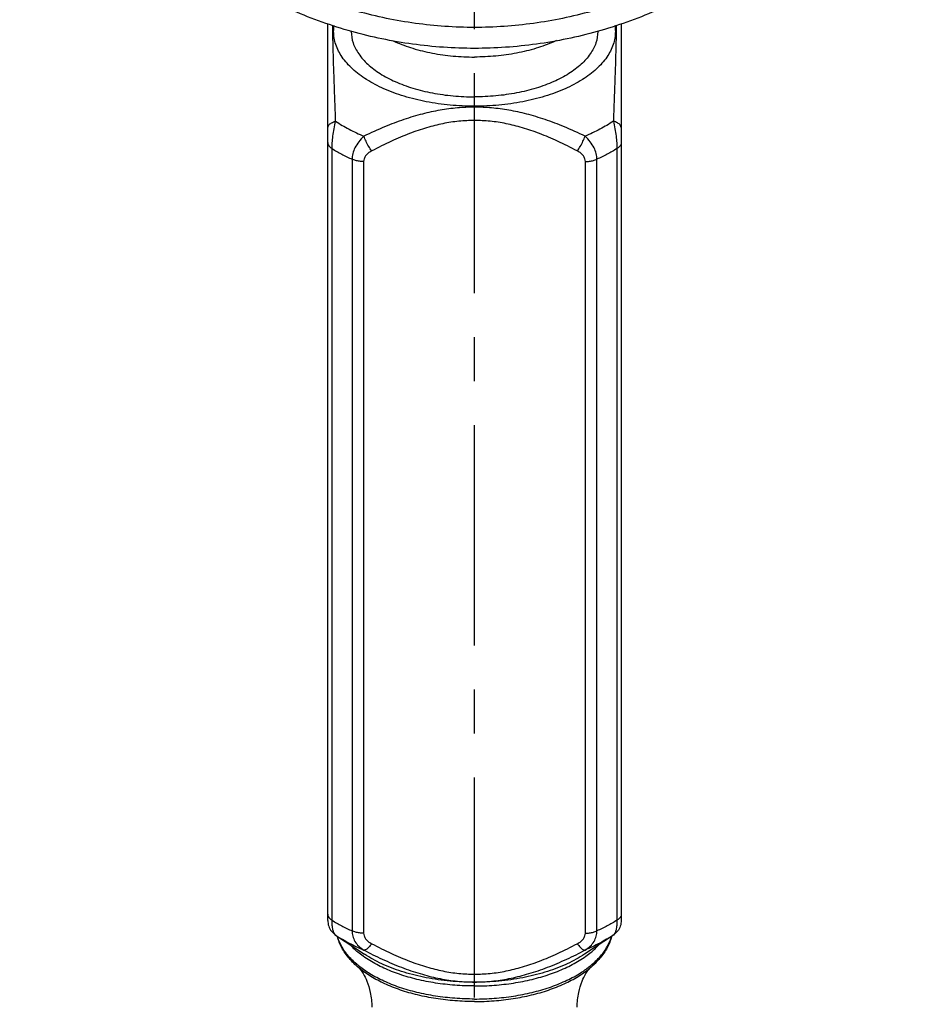
# Model space of a CAD drawing. Extents: x 0 to 1400, y 0 to 975.
# Drawn here: x 376 to 453, y 379 to 463 of the extents above; entities that cross this region are included whole.
import ezdxf

# ---------------------------------------------------------------- set-up
doc = ezdxf.new("R2010")
doc.units = 0
doc.header["$LTSCALE"] = 15
doc.header["$MEASUREMENT"] = 0
doc.linetypes.add('CENTER', pattern=[2, 1.25, -0.25, 0.25, -0.25])
doc.layers.get('0').update_dxf_attribs({"linetype": 'CONTINUOUS'})
doc.layers.add('TEE_INSTALL', color=7, linetype='CONTINUOUS')

msp = doc.modelspace()

# ---------------------------------------------------------------- linework, layer by layer
at = {"color": 1, "linetype": 'CENTER'}
msp.add_line((414.54245, 259.31805), (414.54245, 541.56397), dxfattribs=at)
at = {"layer": 'TEE_INSTALL', "color": 7, "linetype": 'CONTINUOUS'}
for p, q in [((402.04245, 385.88514), (402.04245, 462.27728)), ((427.04245, 462.27726), (427.04245, 385.88514)), ((402.40452, 385.9015), (402.40452, 451.63771)), ((426.68038, 451.63771), (426.68038, 385.9015)), ((404.11793, 450.72974), (404.11793, 384.99353)), ((405.09523, 450.53787), (405.09523, 384.80166)), ((423.98967, 384.80166), (423.98967, 450.53787)), ((424.96697, 384.99353), (424.96697, 450.72974)), ((402.71267, 384.63556), (405.1737, 383.00608)), ((402.86443, 384.49979), (402.85491, 384.53721)), ((426.37223, 384.63556), (423.9112, 383.00608)), ((426.23001, 384.53726), (426.22059, 384.50025)), ((426.23226, 384.54633), (426.23001, 384.53726)), ((404.72125, 381.81776), (404.68782, 381.84545)), ((424.2406, 381.88127), (424.2916, 381.92059))]:
    msp.add_line(p, q, dxfattribs=at)
for points, start_tangent, end_tangent in [([(453.29245, 498.90214), (452.93154, 493.62883), (451.85554, 488.45373), (450.08447, 483.47324), (447.65132, 478.78013), (444.60141, 474.46185), (440.99154, 470.59882), (436.88894, 467.26301), (432.37006, 464.51659), (427.51906, 462.41072), (422.42631, 460.98463), (417.18669, 460.26489), (411.89782, 460.26492), (406.65823, 460.98471), (401.56551, 462.41084), (396.71457, 464.51674), (392.19574, 467.26317), (388.0932, 470.59897), (384.4834, 474.46197), (381.43353, 478.78022), (379.00041, 483.4733), (377.22936, 488.45376), (376.15336, 493.62884), (375.79245, 498.90214)], (0, -1), (0, 1)), ([(451.44245, 498.83758), (451.10083, 493.8311), (450.07744, 488.90005), (448.39239, 484.15668), (446.07591, 479.68546), (443.17194, 475.57168), (439.73426, 471.89139), (435.82709, 468.71338), (431.52319, 466.09682), (426.9028, 464.0905), (422.05203, 462.73181), (417.0613, 462.04608), (412.02361, 462.04607), (407.03288, 462.73181), (402.18211, 464.0905), (397.56172, 466.09681), (393.25782, 468.71337), (389.35065, 471.89138), (385.91297, 475.57167), (383.009, 479.68545), (380.69252, 484.15667), (379.00747, 488.90005), (377.98408, 493.8311), (377.64245, 498.83758)], (0, -1), (0, 1)), ([(402.71267, 453.96973), (402.66132, 455.43702), (402.60866, 456.88247), (402.56043, 458.21787), (402.5222, 459.37658), (402.4968, 460.33689), (402.4839, 461.13395), (402.48265, 461.80585), (402.48712, 462.15234)], (-0.03392137, 0.9994245), (0.01932948, 0.99981317)), ([(414.54245, 455.24884), (412.45867, 455.34545), (410.43821, 455.63234), (408.54245, 456.10079), (406.829, 456.73657), (405.34992, 457.52037), (404.15015, 458.42836), (403.26614, 459.43296), (402.72476, 460.50364), (402.54245, 461.60787), (402.58194, 462.12061)], (-1, 0), (0.15132128, 0.98848463)), ([(404.04245, 461.60787), (404.20197, 460.64167), (404.67568, 459.70482), (405.44919, 458.8258), (406.49899, 458.03131), (407.79318, 457.34549), (409.29245, 456.78918), (410.95124, 456.37928), (412.71915, 456.12825), (414.54245, 456.04372)], (0, -1), (1, 0)), ([(426.50297, 462.1206), (426.54245, 461.60787), (426.36015, 460.50364), (425.81876, 459.43296), (424.93476, 458.42836), (423.73499, 457.52037), (422.2559, 456.73657), (420.54245, 456.10079), (418.64669, 455.63234), (416.62623, 455.34545), (414.54245, 455.24884)], (0.15131737, -0.98848523), (-1, 0)), ([(425.04245, 461.60787), (424.88293, 460.64167), (424.40922, 459.70482), (423.63572, 458.8258), (422.58592, 458.03131), (421.29172, 457.34549), (419.79245, 456.78918), (418.13366, 456.37928), (416.36576, 456.12825), (414.54245, 456.04372)], (0, -1), (-1, 0)), ([(426.59779, 462.15233), (426.601, 461.94169), (426.60226, 461.29193), (426.59212, 460.5324), (426.56977, 459.61651), (426.53391, 458.49004), (426.48564, 457.13899), (426.42974, 455.60803), (426.37223, 453.96973)], (0.01926263, -0.99981446), (-0.03391448, -0.99942474)), ([(407.55461, 460.847), (407.79318, 460.73768), (409.29245, 460.18137), (410.95124, 459.77147), (412.71915, 459.52045), (414.54245, 459.43592)], (0.90422861, -0.42704873), (1, 0)), ([(421.53025, 460.84698), (421.29172, 460.73768), (419.79245, 460.18137), (418.13366, 459.77147), (416.36576, 459.52045), (414.54245, 459.43592)], (-0.90423049, -0.42704476), (-1, 0)), ([(414.54245, 455.16526), (413.09056, 455.10186), (411.60668, 454.90754), (410.09836, 454.58056), (408.53144, 454.1111), (406.88504, 453.48807), (405.12382, 452.69202)], (-1, -0.00008665), (-0.89927932, -0.43737479)), ([(423.96108, 452.69202), (422.20055, 453.48778), (420.55409, 454.11088), (418.98708, 454.58042), (417.47855, 454.90748), (415.99456, 455.10184), (414.54245, 455.16526)], (-0.89927893, 0.43737558), (-0.99999999, 0.00010996)), ([(402.04245, 453.42033), (402.12252, 453.63292), (402.35417, 453.82281), (402.71267, 453.96973)], (-0.00000798, 1), (0.95992469, 0.28025806)), ([(402.40452, 451.63771), (402.42198, 452.1366), (402.47717, 452.70581), (402.57422, 453.32879), (402.71267, 453.96973)], (-0.00068725, 0.99999976), (0.24009262, 0.97074999)), ([(402.71267, 453.96973), (403.85007, 453.29474), (405.12382, 452.69202)], (0.83246856, -0.55407228), (0.92135229, -0.38872865)), ([(414.54245, 454.03295), (413.21623, 453.9654), (411.85747, 453.75908), (410.46672, 453.4132), (409.00843, 452.91893), (407.45998, 452.26658), (405.78448, 451.43736)], (-1, -0.00007174), (-0.88420014, -0.46710825)), ([(423.30043, 451.43736), (421.62567, 452.26624), (420.07725, 452.91864), (418.619, 453.41296), (417.22815, 453.75893), (415.86936, 453.96533), (414.54245, 454.03295)], (-0.88419987, 0.46710875), (-1, 0.00008899)), ([(426.37223, 453.96973), (425.23484, 453.29474), (423.96108, 452.69202)], (-0.83246856, -0.55407228), (-0.92135229, -0.38872865)), ([(426.37223, 453.96973), (426.51068, 453.32879), (426.60773, 452.70581), (426.66293, 452.1366), (426.68038, 451.63771)], (0.24008131, -0.97075278), (-0.00068645, -0.99999976)), ([(427.04245, 453.42033), (426.96239, 453.63292), (426.73074, 453.82281), (426.37225, 453.96974)], (-0.00002073, 1), (-0.95991794, 0.28028119)), ([(402.04245, 452.1556), (402.08422, 451.96934), (402.20718, 451.79344), (402.40452, 451.63771)], (0, -1), (0.85103778, -0.52510447)), ([(405.12382, 452.69202), (404.67817, 452.21386), (404.35995, 451.70809), (404.17623, 451.20699), (404.11793, 450.72974)], (-0.74274761, -0.66957149), (-0.00138603, -0.99999904)), ([(405.78448, 451.43736), (405.52884, 451.82784), (405.30049, 452.2615), (405.12381, 452.69202)], (-0.59196814, 0.80596136), (-0.32893623, 0.94435213)), ([(423.30043, 451.43736), (423.55606, 451.82784), (423.78441, 452.26149), (423.96109, 452.69202)], (0.59196424, 0.80596423), (0.32893893, 0.9443512)), ([(424.96697, 450.72974), (424.90867, 451.20699), (424.72495, 451.70809), (424.40673, 452.21386), (423.96108, 452.69202)], (-0.00138813, 0.99999904), (-0.74273927, 0.66958075)), ([(427.04245, 452.1556), (427.00069, 451.96933), (426.87771, 451.79344), (426.68038, 451.63771)], (0, -1), (-0.85103706, -0.52510563)), ([(402.40452, 451.63771), (403.22874, 451.16651), (404.11793, 450.72974)], (0.85103702, -0.5251057), (0.9101711, -0.41423251)), ([(405.78448, 451.43736), (405.47635, 451.23509), (405.25866, 451.00746), (405.13434, 450.77117), (405.09523, 450.53787)], (-0.88416833, -0.46716846), (-0.00049146, -0.99999988)), ([(423.98967, 450.53787), (423.95057, 450.77117), (423.82625, 451.00746), (423.60855, 451.23509), (423.30043, 451.43736)], (-0.00049444, 0.99999988), (-0.88416954, 0.46716616)), ([(426.68038, 451.63771), (425.85616, 451.16651), (424.96697, 450.72974)], (-0.85103702, -0.5251057), (-0.9101711, -0.41423251)), ([(405.09523, 450.53787), (404.74373, 450.56001), (404.4118, 450.62517), (404.11793, 450.72974)], (-1, 0.00000001), (-0.91017107, 0.41423258)), ([(423.98967, 450.53787), (424.34117, 450.56), (424.67309, 450.62517), (424.96697, 450.72974)], (1, -0.00000139), (0.91017051, 0.4142338)), ([(402.04245, 386.41939), (402.08422, 386.23312), (402.20719, 386.05723)], (0, -1), (0.69501146, -0.71899866)), ([(402.04245, 385.88514), (402.12252, 385.40161), (402.35416, 384.9697), (402.71264, 384.63551)], (0.00001122, -1), (0.83302512, -0.55323516)), ([(402.20719, 386.05723), (402.40452, 385.9015)], (0.69501146, -0.71899866), (0.85103699, -0.52510575)), ([(402.71267, 384.63556), (402.57403, 384.80473), (402.47689, 385.09075), (402.42197, 385.46452), (402.40452, 385.9015)], (-0.83562357, 0.54930251), (0.00089917, 0.9999996)), ([(402.40452, 385.9015), (403.22874, 385.4303), (404.11793, 384.99353)], (0.85103702, -0.5251057), (0.9101711, -0.41423251)), ([(426.68038, 385.9015), (425.85616, 385.4303), (424.96697, 384.99353)], (-0.85103702, -0.5251057), (-0.9101711, -0.41423251)), ([(426.68038, 385.9015), (426.66294, 385.46452), (426.60802, 385.09075), (426.51088, 384.80473), (426.37223, 384.63556)], (0.00090339, -0.99999959), (-0.8356218, -0.54930521)), ([(427.04245, 385.88514), (426.96239, 385.40163), (426.73074, 384.96973), (426.37224, 384.63555)], (0.00000242, -1), (-0.83305608, -0.55318855)), ([(426.87772, 386.05723), (426.68038, 385.9015)], (-0.69500515, -0.71900476), (-0.85103042, -0.52511639)), ([(427.04245, 386.41939), (427.00069, 386.23313), (426.87772, 386.05723)], (0, -1), (-0.69500515, -0.71900476)), ([(402.73679, 384.61954), (403.85006, 383.96057), (405.12382, 383.35784)], (0.83379897, -0.55206818), (0.92135229, -0.38872865)), ([(404.68782, 381.84545), (403.85702, 382.66203), (403.23465, 383.5657), (402.86443, 384.49979)], (-0.76832764, 0.64005675), (-0.25144058, 0.96787274)), ([(404.75905, 381.94737), (404.61566, 382.0628), (403.80879, 382.84584), (403.22044, 383.68176), (402.86931, 384.529)], (-0.78619495, 0.61797855), (-0.26850925, 0.96327711)), ([(405.09523, 384.80166), (404.74373, 384.8238), (404.41181, 384.88896), (404.11793, 384.99353)], (-1, 0.00001134), (-0.91017621, 0.41422127)), ([(404.11793, 384.99353), (404.1762, 384.53492), (404.35949, 384.09312), (404.677, 383.69032), (405.12382, 383.35784)], (0.00183359, -0.99999832), (0.86878022, -0.49519786)), ([(405.09523, 384.80166), (405.13437, 384.56823), (405.25852, 384.33228), (405.47592, 384.10481), (405.78448, 383.90217)], (0.00076416, -0.99999971), (0.88420898, -0.4670915)), ([(423.30043, 383.90217), (423.60898, 384.10481), (423.82639, 384.33228), (423.95054, 384.56823), (423.98967, 384.80166)], (0.88420945, 0.46709063), (0.00076418, 0.99999971)), ([(423.96108, 383.35784), (424.4079, 383.69032), (424.72541, 384.09312), (424.90871, 384.53492), (424.96697, 384.99353)], (0.86878101, 0.49519649), (0.00182571, 0.99999833)), ([(426.34811, 384.61954), (425.23484, 383.96057), (423.96108, 383.35784)], (-0.83379897, -0.55206818), (-0.92135229, -0.38872865)), ([(423.98967, 384.80166), (424.34118, 384.8238), (424.6731, 384.88896), (424.96697, 384.99353)], (1, 0), (0.91017112, 0.41423246)), ([(424.2916, 381.92059), (424.46924, 382.0628), (425.27611, 382.84584), (425.86447, 383.68176), (426.2156, 384.529)], (0.78951857, 0.61372667), (0.26850925, 0.96327711)), ([(426.22059, 384.50025), (425.85045, 383.56607), (425.22795, 382.66211), (424.36366, 381.81776)], (-0.25132189, -0.96790356), (-0.77185671, -0.63579652)), ([(405.05504, 382.83746), (404.61566, 383.17497), (403.95393, 383.79576)], (-0.81284725, 0.58247691), (-0.68018287, 0.73304247)), ([(405.78448, 383.90217), (405.52884, 383.59655), (405.3005, 383.40841), (405.12382, 383.35784)], (-0.59196187, -0.80596597), (-0.98924215, 0.14628725)), ([(405.12382, 383.35784), (405.30129, 383.2655)], (0.88592199, -0.46383427), (0.88828041, -0.45930155)), ([(405.78448, 383.90217), (407.45999, 383.07295), (409.00813, 382.42072), (410.46655, 381.92639), (411.85726, 381.5805), (413.21619, 381.37414), (414.54245, 381.30659)], (0.88420686, -0.46709552), (1, -0.0000702)), ([(414.54245, 381.30659), (415.8694, 381.37421), (417.22833, 381.58064), (418.61915, 381.92662), (420.07753, 382.42101), (421.62563, 383.07328), (423.30043, 383.90217)], (1, 0.00008675), (0.88420658, 0.46709605)), ([(423.30043, 383.90217), (423.55607, 383.59654), (423.78443, 383.40839), (423.96111, 383.35779)], (0.59197285, -0.80595791), (0.98926997, 0.146099)), ([(423.78361, 383.2655), (423.96108, 383.35784)], (0.88828036, 0.45930165), (0.88592183, 0.46383458)), ([(424.02986, 382.83746), (424.46924, 383.17497), (425.13098, 383.79576)], (0.81284725, 0.58247691), (0.68018287, 0.73304247)), ([(414.54245, 380.30257), (412.86314, 380.36622), (411.21801, 380.55586), (409.64056, 380.86765), (408.16289, 381.29522), (406.8151, 381.82988), (405.62461, 382.46074), (405.05504, 382.83746)], (-1, 0), (-0.81284725, 0.58247691)), ([(414.54245, 380.62061), (412.45867, 380.71722), (410.43821, 381.00411), (408.54245, 381.47256), (406.829, 382.10834), (405.34992, 382.89214), (405.17427, 383.00567)], (-1, 0), (-0.83396896, 0.55181136)), ([(405.30129, 383.2655), (406.88542, 382.49593), (408.53145, 381.814), (410.09847, 381.2946), (411.60663, 380.92968), (413.09059, 380.71138), (414.54245, 380.63991)], (0.88828041, -0.45930155), (1, -0.00005148)), ([(414.54245, 380.63991), (415.99456, 380.7114), (417.4786, 380.92975), (418.98696, 381.29475), (420.55405, 381.81422), (422.20015, 382.49623), (423.78361, 383.2655)], (1, 0.00006486), (0.88828036, 0.45930165)), ([(423.91064, 383.00567), (423.73499, 382.89214), (422.2559, 382.10834), (420.54245, 381.47256), (418.64669, 381.00411), (416.62623, 380.71722), (414.54245, 380.62061)], (-0.83396896, -0.55181136), (-1, 0)), ([(414.54245, 380.30257), (416.22177, 380.36622), (417.8669, 380.55586), (419.44435, 380.86765), (420.92201, 381.29522), (422.26981, 381.82988), (423.4603, 382.46074), (424.02986, 382.83746)], (1, 0), (0.81284725, 0.58247691)), ([(404.68743, 381.84489), (404.71413, 381.81145)], (-0.88852685, 0.45882463), (0.67343572, -0.73924579)), ([(404.71413, 381.81145), (404.81179, 381.70528), (405.05427, 381.35271), (405.37105, 380.71614), (405.66268, 379.759), (405.79245, 378.5046)], (0.67343572, -0.73924579), (0, -1)), ([(414.54245, 378.9775), (412.8805, 379.04049), (411.25238, 379.22817), (409.69124, 379.53673), (408.22885, 379.95988), (406.89499, 380.48902), (405.71681, 381.11336), (404.72125, 381.81776)], (-1, 0), (-0.77185064, 0.63580389)), ([(414.54245, 379.1904), (412.86314, 379.25405), (411.21801, 379.44369), (409.64056, 379.75548), (408.16289, 380.18305), (406.8151, 380.71771), (405.62461, 381.34857), (404.75905, 381.94737)], (-1, 0), (-0.78619495, 0.61797855)), ([(414.54245, 379.1904), (416.22177, 379.25405), (417.8669, 379.44369), (419.44435, 379.75548), (420.92201, 380.18305), (422.26981, 380.71771), (423.4603, 381.34857), (424.2406, 381.88127)], (1, 0), (0.7943454, 0.60746637)), ([(414.54245, 378.9775), (416.20441, 379.04049), (417.83253, 379.22817), (419.39367, 379.53673), (420.85606, 379.95988), (422.18992, 380.48902), (423.3681, 381.11336), (424.36366, 381.81776)], (1, 0), (0.77185064, 0.63580389)), ([(423.29245, 378.5046), (423.42146, 379.75536), (423.71264, 380.71318), (424.03052, 381.35252), (424.27433, 381.70681), (424.32515, 381.76221)], (0, 1), (0.67936695, 0.73379871))]:
    msp.add_spline(points, degree=3, dxfattribs=dict(at, start_tangent=start_tangent, end_tangent=end_tangent))

doc.saveas('drawing.dxf')
